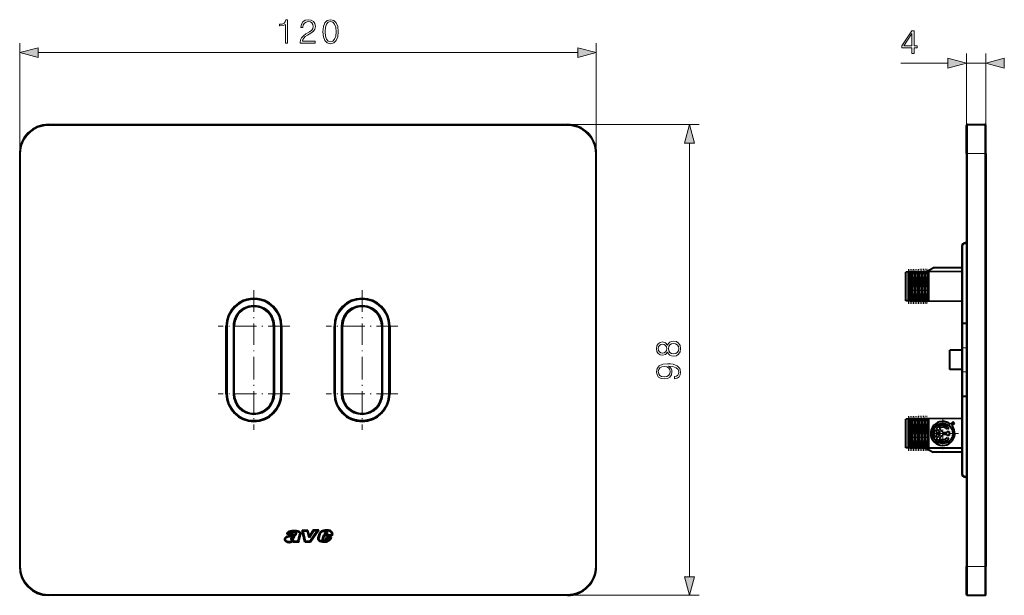
# Model space of a CAD drawing. Extents: x 0 to 420, y 0 to 297.
# Drawn here: x 89 to 192, y 113 to 173 of the extents above; entities that cross this region are included whole.
import ezdxf

# ---------------------------------------------------------------- set-up
doc = ezdxf.new("R2010")
doc.units = 0
doc.linetypes.add('DASHDOT', pattern=[18.5, 12, -3, 0.5, -3])

msp = doc.modelspace()

# ---------------------------------------------------------------- linework, layer by layer
at = {"color": 7, "lineweight": 18}
for p, q in [((89.483994, 158.912018), (89.483994, 170.396301)), ((149.483994, 158.912018), (149.483994, 170.396301)), ((91.415848, 169.396301), (147.552139, 169.396301)), ((188.005005, 161.812027), (188.005005, 169.311279)), ((190.005005, 161.812027), (190.005005, 169.311279)), ((181.155212, 168.311279), (186.073166, 168.311279)), ((188.005005, 168.311279), (190.005005, 168.311279)), ((92.483994, 161.812027), (92.483994, 161.912018)), ((146.483994, 161.912018), (160.179565, 161.912018)), ((146.483994, 161.812027), (146.483994, 161.912018)), ((188.105011, 158.912018), (188.105011, 161.912018)), ((189.905014, 158.912018), (189.905014, 161.912018)), ((92.483994, 161.812027), (146.483994, 161.812027)), ((159.179565, 114.84388), (159.179565, 159.980179)), ((89.583992, 158.912018), (89.483994, 158.912018)), ((89.583992, 158.912018), (89.583992, 115.912025)), ((149.384003, 158.912018), (149.483994, 158.912018)), ((149.384003, 115.912025), (149.384003, 158.912018)), ((188.105011, 158.912018), (188.005005, 158.912018)), ((188.105011, 158.912018), (189.905014, 158.912018)), ((188.105011, 158.912018), (188.105011, 115.912025)), ((190.005005, 158.912018), (189.905014, 158.912018)), ((189.905014, 158.912018), (189.905014, 115.912025)), ((187.530014, 149.255463), (187.629135, 149.255463)), ((187.629135, 149.255463), (187.629135, 141.266022)), ((188.00502, 149.506577), (187.876953, 149.505463)), ((181.963943, 143.55954), (181.963943, 146.564499)), ((182.104248, 143.558319), (182.104248, 146.565735)), ((182.194519, 143.557541), (182.194519, 146.566513)), ((182.262009, 143.556946), (182.262009, 146.567108)), ((182.348007, 143.556198), (182.348007, 146.567856)), ((182.415512, 143.555603), (182.415512, 146.568451)), ((182.54451, 143.554474), (182.54451, 146.569565)), ((182.612015, 143.553894), (182.612015, 146.57016)), ((182.698013, 143.553146), (182.698013, 146.570908)), ((182.765503, 143.552551), (182.765503, 146.571503)), ((182.894516, 143.551422), (182.894516, 146.572632)), ((182.962006, 143.550842), (182.962006, 146.573212)), ((183.048019, 143.550079), (183.048019, 146.573959)), ((183.115509, 143.5495), (183.115509, 146.574554)), ((183.244522, 143.54837), (183.244522, 146.575684)), ((183.312012, 143.547791), (183.312012, 146.576263)), ((183.39801, 143.547028), (183.39801, 146.577026)), ((183.4655, 143.546448), (183.4655, 146.577606)), ((183.594513, 143.545319), (183.594513, 146.578735)), ((183.662003, 143.544724), (183.662003, 146.579315)), ((183.748016, 143.543976), (183.748016, 146.580078)), ((183.815506, 143.543396), (183.815506, 146.580658)), ((183.944519, 143.542267), (183.944519, 146.581787)), ((111.108994, 140.937027), (111.008995, 140.937027)), ((111.108994, 133.887024), (111.108994, 140.937027)), ((111.68399, 133.887024), (111.68399, 140.937027)), ((111.783997, 140.937027), (111.68399, 140.937027)), ((111.783997, 140.937027), (111.808891, 140.937027)), ((115.93399, 140.937027), (115.909096, 140.937027)), ((115.93399, 140.937027), (116.033997, 140.937027)), ((116.033997, 140.937027), (116.033997, 133.887024)), ((116.608994, 140.937027), (116.608994, 133.887024)), ((116.608994, 140.937027), (116.708992, 140.937027)), ((122.358994, 140.937027), (122.258995, 140.937027)), ((122.358994, 133.887024), (122.358994, 140.937027)), ((122.93399, 133.887024), (122.93399, 140.937027)), ((123.033997, 140.937027), (122.93399, 140.937027)), ((123.033997, 140.937027), (123.058891, 140.937027)), ((127.18399, 140.937027), (127.159096, 140.937027)), ((127.18399, 140.937027), (127.283997, 140.937027)), ((127.283997, 140.937027), (127.283997, 133.887024)), ((127.858994, 140.937027), (127.858994, 133.887024)), ((127.858994, 140.937027), (127.958992, 140.937027)), ((187.530014, 141.266022), (187.629135, 141.266022)), ((187.629135, 141.266022), (187.629135, 141.166153)), ((187.629135, 141.266022), (188.00502, 141.262894)), ((187.629135, 141.166153), (187.629135, 138.662018)), ((187.629135, 141.166153), (188.00502, 141.163025)), ((187.530014, 138.662018), (187.629135, 138.662018)), ((187.629135, 138.662018), (187.629135, 136.162018)), ((187.629135, 138.662018), (188.00502, 138.662018)), ((187.530014, 136.162018), (187.629135, 136.162018)), ((187.629135, 136.162018), (188.00502, 136.162018)), ((187.629135, 133.657898), (187.629135, 136.162018)), ((111.108994, 133.887024), (111.008995, 133.887024)), ((111.783997, 133.887024), (111.68399, 133.887024)), ((111.783997, 133.887024), (111.808891, 133.887024)), ((115.93399, 133.887024), (115.909096, 133.887024)), ((115.93399, 133.887024), (116.033997, 133.887024)), ((116.608994, 133.887024), (116.708992, 133.887024)), ((122.358994, 133.887024), (122.258995, 133.887024)), ((123.033997, 133.887024), (122.93399, 133.887024)), ((123.033997, 133.887024), (123.058891, 133.887024)), ((127.18399, 133.887024), (127.159096, 133.887024)), ((127.18399, 133.887024), (127.283997, 133.887024)), ((127.858994, 133.887024), (127.958992, 133.887024)), ((187.530014, 133.558029), (187.629135, 133.558029)), ((187.629135, 133.657898), (188.00502, 133.661026)), ((187.629135, 133.558029), (187.629135, 133.657898)), ((187.629135, 133.558029), (188.00502, 133.561157)), ((187.629135, 133.558029), (187.629135, 125.568581)), ((181.963943, 128.259552), (181.963943, 131.264496)), ((182.104248, 128.258316), (182.104248, 131.265732)), ((182.194519, 128.257538), (182.194519, 131.26651)), ((182.262009, 128.256943), (182.262009, 131.267105)), ((182.348007, 128.256195), (182.348007, 131.267853)), ((182.415512, 128.2556), (182.415512, 131.268448)), ((182.54451, 128.254486), (182.54451, 131.269562)), ((182.612015, 128.253891), (182.612015, 131.270157)), ((182.698013, 128.253143), (182.698013, 131.270905)), ((182.765503, 128.252548), (182.765503, 131.2715)), ((182.894516, 128.251434), (182.894516, 131.272629)), ((182.962006, 128.250839), (182.962006, 131.273209)), ((183.048019, 128.250092), (183.048019, 131.273956)), ((183.115509, 128.249496), (183.115509, 131.274551)), ((183.244522, 128.248367), (183.244522, 131.275681)), ((183.312012, 128.247787), (183.312012, 131.276276)), ((183.39801, 128.24704), (183.39801, 131.277023)), ((183.4655, 128.246445), (183.4655, 131.277603)), ((183.594513, 128.245316), (183.594513, 131.278732)), ((183.662003, 128.244736), (183.662003, 131.279327)), ((183.748016, 128.243973), (183.748016, 131.280075)), ((183.815506, 128.243393), (183.815506, 131.28067)), ((183.944519, 128.242264), (183.944519, 131.281784)), ((187.530014, 125.568581), (187.629135, 125.568581)), ((188.00502, 125.317474), (187.876953, 125.318596)), ((89.583992, 115.912025), (89.483994, 115.912025)), ((149.384003, 115.912025), (149.483994, 115.912025)), ((188.105011, 115.912025), (188.005005, 115.912025)), ((188.105011, 115.912025), (189.905014, 115.912025)), ((188.105011, 112.912025), (188.105011, 115.912025)), ((190.005005, 115.912025), (189.905014, 115.912025)), ((189.905014, 112.912025), (189.905014, 115.912025)), ((92.483994, 113.012024), (92.483994, 112.912025)), ((146.483994, 113.012024), (92.483994, 113.012024)), ((146.483994, 113.012024), (146.483994, 112.912025)), ((146.483994, 112.912025), (160.179565, 112.912025))]:
    msp.add_line(p, q, dxfattribs=at)
at = {"color": 7, "lineweight": 40}
for p, q in [((92.483994, 161.912018), (146.483994, 161.912018)), ((188.105011, 161.912018), (189.905014, 161.912018)), ((188.005005, 158.912018), (188.005005, 161.812027)), ((190.005005, 158.912018), (190.005005, 161.812027)), ((89.483994, 158.912018), (89.483994, 115.912025)), ((149.483994, 115.912025), (149.483994, 158.912018)), ((188.005005, 158.912018), (188.005005, 115.912025)), ((190.005005, 158.912018), (190.005005, 115.912025)), ((188.00502, 149.606567), (187.876953, 149.605453)), ((188.005005, 149.606567), (188.005005, 149.662018)), ((187.530014, 149.255463), (187.530014, 141.266022)), ((181.963943, 146.564499), (181.680008, 146.562027)), ((181.680008, 143.562027), (181.680008, 146.562027)), ((181.963943, 146.564499), (181.980011, 146.564636)), ((182.104248, 146.565735), (181.980011, 146.564636)), ((181.980011, 143.559402), (181.980011, 146.564636)), ((182.104248, 146.565735), (182.194519, 146.566513)), ((182.262009, 146.567108), (182.194519, 146.566513)), ((182.262009, 146.567108), (182.348007, 146.567856)), ((182.415512, 146.568451), (182.348007, 146.567856)), ((182.415512, 146.568451), (182.54451, 146.569565)), ((182.612015, 146.57016), (182.54451, 146.569565)), ((182.612015, 146.57016), (182.698013, 146.570908)), ((182.698013, 146.570908), (182.765503, 146.571503)), ((182.765503, 146.571503), (182.894516, 146.572632)), ((182.962006, 146.573212), (182.894516, 146.572632)), ((182.962006, 146.573212), (183.048019, 146.573959)), ((183.048019, 146.573959), (183.115509, 146.574554)), ((183.115509, 146.574554), (183.244507, 146.575684)), ((183.312012, 146.576263), (183.244522, 146.575684)), ((183.312012, 146.576263), (183.39801, 146.577026)), ((183.39801, 146.577026), (183.4655, 146.577606)), ((183.4655, 146.577606), (183.594513, 146.578735)), ((183.662003, 146.579315), (183.594513, 146.578735)), ((183.662003, 146.579315), (183.748016, 146.580078)), ((183.748016, 146.580078), (183.815506, 146.580658)), ((183.782364, 146.580368), (184.530014, 147.012024)), ((183.815506, 146.580658), (183.944519, 146.581787)), ((184.041367, 146.582642), (183.944519, 146.581787)), ((187.530014, 146.613083), (184.041367, 146.582642)), ((184.041367, 146.582642), (184.041367, 143.541412)), ((187.530014, 147.012024), (184.530014, 147.012024)), ((181.963943, 143.55954), (181.680008, 143.562027)), ((181.963943, 143.55954), (181.980011, 143.559402)), ((182.104248, 143.558319), (181.980011, 143.559402)), ((182.104248, 143.558319), (182.194519, 143.557541)), ((182.262009, 143.556946), (182.194519, 143.557541)), ((182.262009, 143.556946), (182.348007, 143.556198)), ((182.415512, 143.555603), (182.348007, 143.556198)), ((182.415512, 143.555603), (182.54451, 143.554474)), ((182.612015, 143.553894), (182.54451, 143.554474)), ((182.612015, 143.553894), (182.698013, 143.553146)), ((182.698013, 143.553146), (182.765503, 143.552551)), ((182.765503, 143.552551), (182.894516, 143.551422)), ((182.962006, 143.550842), (182.894516, 143.551422)), ((182.962006, 143.550842), (183.048019, 143.550079)), ((183.048019, 143.550079), (183.115509, 143.5495)), ((183.115509, 143.5495), (183.244507, 143.54837)), ((183.312012, 143.547791), (183.244522, 143.54837)), ((183.312012, 143.547791), (183.39801, 143.547028)), ((183.39801, 143.547028), (183.4655, 143.546448)), ((183.4655, 143.546448), (183.594513, 143.545319)), ((183.662003, 143.544724), (183.594513, 143.545319)), ((183.662003, 143.544724), (183.748016, 143.543976)), ((183.748016, 143.543976), (183.815506, 143.543396)), ((183.815506, 143.543396), (183.944519, 143.542267)), ((184.041367, 143.541412), (183.944519, 143.542267)), ((187.530014, 143.510971), (184.041367, 143.541412)), ((110.983994, 133.887024), (110.983994, 140.937027)), ((111.008995, 133.887024), (111.008995, 140.937027)), ((111.783997, 133.887024), (111.783997, 140.937027)), ((111.80899, 133.887024), (111.80899, 140.937027)), ((115.908997, 140.937027), (115.908997, 133.887024)), ((115.93399, 140.937027), (115.93399, 133.887024)), ((116.708992, 140.937027), (116.708992, 133.887024)), ((116.733994, 140.937027), (116.733994, 133.887024)), ((122.233994, 133.887024), (122.233994, 140.937027)), ((122.258995, 133.887024), (122.258995, 140.937027)), ((123.033997, 133.887024), (123.033997, 140.937027)), ((123.05899, 133.887024), (123.05899, 140.937027)), ((127.158997, 140.937027), (127.158997, 133.887024)), ((127.18399, 140.937027), (127.18399, 133.887024)), ((127.958992, 140.937027), (127.958992, 133.887024)), ((127.983994, 140.937027), (127.983994, 133.887024)), ((187.530014, 141.266022), (187.530014, 138.662018)), ((186.280014, 136.412018), (186.280014, 138.412018)), ((187.530014, 138.412018), (186.280014, 138.412018)), ((187.530014, 138.662018), (187.530014, 136.162018)), ((187.530014, 136.412018), (186.280014, 136.412018)), ((187.530014, 136.162018), (187.530014, 133.558029)), ((187.530014, 133.558029), (187.530014, 125.568581)), ((181.963943, 131.264496), (181.680008, 131.262024)), ((181.680008, 128.262024), (181.680008, 131.262024)), ((181.963943, 131.264496), (181.980011, 131.264648)), ((182.104248, 131.265732), (181.980011, 131.264648)), ((181.980011, 128.259399), (181.980011, 131.264648)), ((182.104248, 131.265732), (182.194519, 131.26651)), ((182.262009, 131.267105), (182.194519, 131.26651)), ((182.262009, 131.267105), (182.348007, 131.267853)), ((182.415512, 131.268448), (182.348007, 131.267853)), ((182.415512, 131.268448), (182.54451, 131.269562)), ((182.612015, 131.270157), (182.54451, 131.269562)), ((182.612015, 131.270157), (182.698013, 131.270905)), ((182.698013, 131.270905), (182.765503, 131.2715)), ((182.765503, 131.2715), (182.894516, 131.272629)), ((182.962006, 131.273209), (182.894516, 131.272629)), ((182.962006, 131.273209), (183.048019, 131.273956)), ((183.048019, 131.273956), (183.115509, 131.274551)), ((183.115509, 131.274551), (183.244507, 131.275681)), ((183.312012, 131.276276), (183.244522, 131.275681)), ((183.312012, 131.276276), (183.39801, 131.277023)), ((183.39801, 131.277023), (183.4655, 131.277603)), ((183.4655, 131.277603), (183.594513, 131.278732)), ((183.662003, 131.279327), (183.594513, 131.278732)), ((183.662003, 131.279327), (183.748016, 131.280075)), ((183.748016, 131.280075), (183.815506, 131.28067)), ((183.815506, 131.28067), (183.944519, 131.281784)), ((184.041367, 131.282639), (183.944519, 131.281784)), ((187.530014, 131.31308), (184.041367, 131.282639)), ((184.041367, 131.282639), (184.041367, 128.241425)), ((185.288589, 129.86203), (184.86412, 130.286484)), ((185.14827, 130.285172), (185.571426, 129.86203)), ((186.166351, 130.32196), (186.016205, 130.18985)), ((186.605453, 130.978912), (186.340363, 130.713776)), ((186.746887, 130.837509), (186.481781, 130.572357)), ((186.746887, 130.837509), (186.605453, 130.978912)), ((184.640671, 130.110931), (184.840668, 130.110931)), ((184.640671, 129.413147), (184.640671, 130.110931)), ((184.840668, 129.413147), (184.640671, 129.413147)), ((184.840668, 130.110931), (184.840668, 129.86203)), ((184.840668, 129.86203), (185.288589, 129.86203)), ((184.840668, 129.662018), (184.840668, 129.413147)), ((185.288574, 129.662018), (184.840668, 129.662018)), ((184.864105, 129.237564), (185.288574, 129.662018)), ((185.571426, 129.662018), (185.148254, 129.238861)), ((185.571426, 129.86203), (185.985046, 129.86203)), ((185.985046, 129.662018), (185.571426, 129.662018)), ((185.985046, 129.979553), (186.185043, 129.979553)), ((185.985046, 129.86203), (185.985046, 129.979553)), ((185.985046, 129.544495), (185.985046, 129.662018)), ((186.185043, 129.544495), (185.985046, 129.544495)), ((186.009186, 129.326324), (186.15715, 129.191772)), ((186.185043, 129.979553), (186.185043, 129.544495)), ((181.963943, 128.259552), (181.680008, 128.262024)), ((181.963943, 128.259552), (181.980011, 128.259399)), ((182.104248, 128.258316), (181.980011, 128.259399)), ((182.104248, 128.258316), (182.194519, 128.257538)), ((182.262009, 128.256943), (182.194519, 128.257538)), ((182.262009, 128.256943), (182.348007, 128.256195)), ((182.415512, 128.2556), (182.348007, 128.256195)), ((182.415512, 128.2556), (182.54451, 128.254486)), ((182.612015, 128.253891), (182.54451, 128.254486)), ((182.612015, 128.253891), (182.698013, 128.253143)), ((182.698013, 128.253143), (182.765503, 128.252548)), ((182.765503, 128.252548), (182.894516, 128.251434)), ((182.962006, 128.250839), (182.894516, 128.251434)), ((182.962006, 128.250839), (183.048019, 128.250092)), ((183.048019, 128.250092), (183.115509, 128.249496)), ((183.115509, 128.249496), (183.244507, 128.248367)), ((183.312012, 128.247787), (183.244522, 128.248367)), ((183.312012, 128.247787), (183.39801, 128.24704)), ((183.39801, 128.24704), (183.4655, 128.246445)), ((183.4655, 128.246445), (183.594513, 128.245316)), ((183.662003, 128.244736), (183.594513, 128.245316)), ((183.662003, 128.244736), (183.748016, 128.243973)), ((183.748016, 128.243973), (183.815506, 128.243393)), ((183.782364, 128.243683), (184.530014, 127.812027)), ((183.815506, 128.243393), (183.944519, 128.242264)), ((184.041367, 128.241425), (183.944519, 128.242264)), ((187.530014, 128.210968), (184.041367, 128.241425)), ((187.530014, 127.812027), (184.530014, 127.812027)), ((188.00502, 125.217484), (187.876953, 125.218597)), ((188.005005, 125.162025), (188.005005, 125.217484)), ((117.845108, 119.287086), (117.292595, 119.287086)), ((117.791382, 119.362091), (117.395187, 119.362091)), ((117.395454, 118.99984), (117.396309, 119.00013)), ((118.238304, 119.570564), (118.240448, 119.570419)), ((118.262009, 119.407043), (118.26355, 119.403999)), ((118.612839, 119.226204), (118.444229, 118.71701)), ((118.682388, 119.197647), (118.515427, 118.693436)), ((118.615158, 119.230904), (118.612839, 119.226204)), ((119.16748, 118.437027), (118.887566, 119.675034)), ((119.482697, 119.675034), (118.887566, 119.675034)), ((119.423294, 119.600037), (118.981415, 119.600037)), ((119.227417, 118.512024), (118.981415, 119.600037)), ((119.589401, 118.89418), (119.423294, 119.600037)), ((119.622742, 119.079941), (119.482697, 119.675034)), ((120.066116, 119.61203), (119.589401, 118.89418)), ((120.025887, 119.687027), (119.622742, 119.079941)), ((120.450684, 119.61203), (119.691055, 118.512024)), ((120.59362, 119.687027), (119.730408, 118.437027)), ((120.59362, 119.687027), (120.025887, 119.687027)), ((120.450684, 119.61203), (120.066116, 119.61203)), ((120.557373, 118.893257), (120.677307, 119.314392)), ((120.629501, 118.872719), (120.749435, 119.293846)), ((121.098068, 119.167885), (120.983124, 118.855484)), ((121.150391, 119.092888), (121.053505, 118.829582)), ((121.924728, 119.167885), (121.098068, 119.167885)), ((121.980545, 119.092888), (121.150391, 119.092888)), ((121.250397, 119.415176), (121.196098, 119.237427)), ((121.196098, 119.237427), (121.467995, 119.237427)), ((121.322128, 119.393265), (121.297432, 119.312431)), ((121.297432, 119.312431), (121.418732, 119.312431)), ((121.327751, 118.761215), (121.39299, 118.942093)), ((121.367256, 119.443085), (121.366478, 119.442703)), ((121.39299, 118.942093), (121.926239, 118.942093)), ((121.395241, 118.727287), (121.445663, 118.867088)), ((121.418732, 119.312431), (121.450783, 119.386475)), ((121.445663, 118.867088), (121.802963, 118.867088)), ((121.467995, 119.237427), (121.524643, 119.368301)), ((121.677467, 119.600594), (121.676941, 119.600662)), ((117.139984, 118.770081), (117.139908, 118.769272)), ((117.769241, 118.774284), (117.769333, 118.771988)), ((117.769295, 118.771988), (117.770073, 118.762077)), ((117.770073, 118.762077), (117.772934, 118.761017)), ((117.810997, 118.75798), (117.813416, 118.75843)), ((117.892921, 118.583809), (118.044044, 118.645515)), ((117.895447, 118.436882), (117.921272, 118.514374)), ((118.535355, 118.436882), (117.895447, 118.436882)), ((117.999496, 118.511887), (118.044044, 118.645515)), ((118.416222, 118.511887), (117.999496, 118.511887)), ((118.51387, 118.468414), (118.535355, 118.436882)), ((119.730408, 118.437027), (119.16748, 118.437027)), ((119.691055, 118.512024), (119.227417, 118.512024)), ((120.776108, 118.595558), (120.777412, 118.59507)), ((121.044144, 118.616585), (121.040337, 118.619507)), ((121.188629, 118.576904), (121.184631, 118.576294)), ((121.304703, 118.726448), (121.327751, 118.761215)), ((121.32103, 118.632011), (121.31691, 118.62854)), ((121.368507, 118.686958), (121.395241, 118.727287)), ((121.386368, 118.557892), (121.386917, 118.558052)), ((121.728264, 118.74807), (121.729477, 118.749565)), ((188.005005, 113.012024), (188.005005, 115.912025)), ((190.005005, 113.012024), (190.005005, 115.912025)), ((146.483994, 112.912025), (92.483994, 112.912025)), ((188.105011, 112.912025), (189.905014, 112.912025))]:
    msp.add_line(p, q, dxfattribs=at)
at = {"color": 7, "linetype": 'DASHDOT', "lineweight": 18, "ltscale": 0.054}
for p, q in [((187.925018, 158.912018), (190.085007, 158.912018)), ((187.925018, 115.912025), (190.085007, 115.912025))]:
    msp.add_line(p, q, dxfattribs=at)
at = {"color": 7, "linetype": 'DASHDOT', "lineweight": 18, "ltscale": 0.090157}
for p, q in [((181.980011, 143.258881), (181.980011, 146.865173)), ((181.980011, 127.958885), (181.980011, 131.56517))]:
    msp.add_line(p, q, dxfattribs=at)
at = {"color": 7, "linetype": 'DASHDOT', "lineweight": 18, "ltscale": 0.090269}
for p, q in [((182.130005, 143.256638), (182.130005, 146.867416)), ((182.130005, 127.956635), (182.130005, 131.567413))]:
    msp.add_line(p, q, dxfattribs=at)
at = {"color": 7, "linetype": 'DASHDOT', "lineweight": 18, "ltscale": 0.09035}
for p, q in [((182.305008, 143.255035), (182.305008, 146.869019)), ((182.305008, 127.955032), (182.305008, 131.569016))]:
    msp.add_line(p, q, dxfattribs=at)
at = {"color": 7, "linetype": 'DASHDOT', "lineweight": 18, "ltscale": 0.090453}
for p, q in [((182.480011, 143.252975), (182.480011, 146.871078)), ((182.480011, 127.952972), (182.480011, 131.571075))]:
    msp.add_line(p, q, dxfattribs=at)
at = {"color": 7, "linetype": 'DASHDOT', "lineweight": 18, "ltscale": 0.090533}
for p, q in [((182.655014, 143.251358), (182.655014, 146.872681)), ((182.655014, 127.951363), (182.655014, 131.572693))]:
    msp.add_line(p, q, dxfattribs=at)
at = {"color": 7, "linetype": 'DASHDOT', "lineweight": 18, "ltscale": 0.090636}
for p, q in [((182.830017, 143.249313), (182.830017, 146.874741)), ((182.830017, 127.94931), (182.830017, 131.574738))]:
    msp.add_line(p, q, dxfattribs=at)
at = {"color": 7, "linetype": 'DASHDOT', "lineweight": 18, "ltscale": 0.090716}
for p, q in [((183.005005, 143.247696), (183.005005, 146.876343)), ((183.005005, 127.947701), (183.005005, 131.576355))]:
    msp.add_line(p, q, dxfattribs=at)
at = {"color": 7, "linetype": 'DASHDOT', "lineweight": 18, "ltscale": 0.09082}
msp.add_line((183.180008, 143.245636), (183.180008, 146.878418), dxfattribs=at)
at = {"color": 7, "linetype": 'DASHDOT', "lineweight": 18, "ltscale": 0.0909}
for p, q in [((183.355011, 143.244034), (183.355011, 146.88002)), ((183.355011, 127.944031), (183.355011, 131.580017))]:
    msp.add_line(p, q, dxfattribs=at)
at = {"color": 7, "linetype": 'DASHDOT', "lineweight": 18, "ltscale": 0.091003}
msp.add_line((183.530014, 143.241974), (183.530014, 146.88208), dxfattribs=at)
at = {"color": 7, "linetype": 'DASHDOT', "lineweight": 18, "ltscale": 0.091083}
for p, q in [((183.705017, 143.240372), (183.705017, 146.883682)), ((183.705017, 127.940369), (183.705017, 131.583679))]:
    msp.add_line(p, q, dxfattribs=at)
at = {"color": 7, "linetype": 'DASHDOT', "lineweight": 18, "ltscale": 0.091186}
for p, q in [((183.880005, 143.238312), (183.880005, 146.885742)), ((183.880005, 127.938309), (183.880005, 131.585739))]:
    msp.add_line(p, q, dxfattribs=at)
at = {"color": 7, "linetype": 'DASHDOT', "lineweight": 18, "ltscale": 0.186875}
for p, q in [((113.858994, 144.67453), (113.858994, 137.199524)), ((125.108994, 144.67453), (125.108994, 137.199524)), ((117.596497, 140.937027), (110.12149, 140.937027)), ((128.846497, 140.937027), (121.37149, 140.937027)), ((113.858994, 137.624527), (113.858994, 130.149521)), ((125.108994, 137.624527), (125.108994, 130.149521)), ((117.596497, 133.887024), (110.12149, 133.887024)), ((128.846497, 133.887024), (121.37149, 133.887024))]:
    msp.add_line(p, q, dxfattribs=at)
at = {"color": 7, "linetype": 'DASHDOT', "lineweight": 18, "ltscale": 0.011284}
for p, q in [((188.042633, 138.662018), (187.591278, 138.662018)), ((188.042633, 136.162018), (187.591278, 136.162018))]:
    msp.add_line(p, q, dxfattribs=at)
at = {"color": 7, "linetype": 'DASHDOT', "lineweight": 18, "ltscale": 0.090819}
msp.add_line((183.180008, 127.945641), (183.180008, 131.578415), dxfattribs=at)
at = {"color": 7, "linetype": 'DASHDOT', "lineweight": 18, "ltscale": 0.091002}
msp.add_line((183.530014, 127.941978), (183.530014, 131.582077), dxfattribs=at)
at = {"color": 7, "linetype": 'DASHDOT', "lineweight": 18, "ltscale": 0.08125}
for p, q in [((185.530014, 131.387024), (185.530014, 128.137024)), ((187.155014, 129.762024), (183.905014, 129.762024))]:
    msp.add_line(p, q, dxfattribs=at)
at = {"color": 7, "lineweight": 18}
for points in [[(117.134201, 170.396301), (117.363686, 170.396301), (117.363686, 172.826767), (117.162018, 172.826767), (117.109863, 172.607712), (116.995117, 172.458191), (116.803879, 172.371277), (116.546585, 172.346939), (116.532669, 172.346939), (116.532669, 172.197418), (116.567444, 172.197418), (116.908195, 172.228714), (117.134201, 172.333023)], [(118.677315, 170.396301), (120.245468, 170.396301), (120.245468, 170.591019), (118.903328, 170.591019), (118.945053, 170.761398), (119.049362, 170.917862), (119.205826, 171.060425), (119.424881, 171.202988), (119.786499, 171.408127), (120.064659, 171.623703), (120.210693, 171.853195), (120.259377, 172.124405), (120.207222, 172.412994), (120.057709, 172.635529), (119.824745, 172.774612), (119.52224, 172.826767), (119.191925, 172.771133), (118.948524, 172.61467), (118.792061, 172.364319), (118.732948, 172.020096), (118.962433, 172.020096), (118.997208, 172.280869), (119.104996, 172.468628), (119.278847, 172.579895), (119.515289, 172.621613), (119.727386, 172.586853), (119.890808, 172.489502), (119.991638, 172.329544), (120.029892, 172.117447), (119.991638, 171.912308), (119.880379, 171.738449), (119.626556, 171.55069), (119.271896, 171.338593), (119.007637, 171.147354), (118.819878, 170.945679), (118.708611, 170.723145), (118.673843, 170.46933)], [(121.037537, 171.578506), (121.089691, 171.036087), (121.242683, 170.643188), (121.493034, 170.406738), (121.833786, 170.326767), (122.171059, 170.403259), (122.424881, 170.643188), (122.577873, 171.032608), (122.633507, 171.575027), (122.577873, 172.113968), (122.424881, 172.506882), (122.171059, 172.743317), (121.833786, 172.826767), (121.493034, 172.746796), (121.242683, 172.510361), (121.089691, 172.117447)], [(121.273979, 171.578506), (121.305267, 172.037476), (121.409584, 172.364319), (121.583435, 172.555557), (121.833786, 172.621613), (122.080658, 172.555557), (122.25798, 172.364319), (122.362297, 172.037476), (122.397064, 171.578506), (122.362297, 171.112579), (122.25798, 170.789215), (122.080658, 170.594498), (121.833786, 170.531921), (121.583435, 170.594498), (121.409584, 170.789215), (121.305267, 171.116058)], [(182.33046, 169.311279), (182.559952, 169.311279), (182.559952, 169.912796), (182.879837, 169.912796), (182.879837, 170.097076), (182.559952, 170.097076), (182.559952, 171.67218), (182.31308, 171.67218), (181.283875, 170.097076), (181.283875, 169.912796), (182.33046, 169.912796)], [(182.33046, 170.097076), (181.492493, 170.097076), (182.33046, 171.383591)], [(91.415848, 169.91394), (89.483994, 169.396301), (91.415848, 168.878662)], [(147.552139, 168.878662), (149.483994, 169.396301), (147.552139, 169.91394)], [(186.073166, 167.79364), (188.005005, 168.311279), (186.073166, 168.828918)], [(191.936859, 168.828918), (190.005005, 168.311279), (191.936859, 167.79364)], [(159.697205, 159.980179), (159.179565, 161.912018), (158.661926, 159.980179)], [(156.893066, 138.221832), (156.993896, 138.044495), (157.136444, 137.912369), (157.313782, 137.828918), (157.515442, 137.801102), (157.817963, 137.853271), (158.050903, 138.009735), (158.19696, 138.256607), (158.249115, 138.586914), (158.19696, 138.913757), (158.050903, 139.160629), (157.821426, 139.317108), (157.515442, 139.372742), (157.313782, 139.341446), (157.136444, 139.261475), (156.993896, 139.12587), (156.893066, 138.952011), (156.67749, 139.198883), (156.374969, 139.282333), (156.121155, 139.233658), (155.922958, 139.094574), (155.794312, 138.875519), (155.749115, 138.586914), (155.794312, 138.294846), (155.922958, 138.07579), (156.121155, 137.936707), (156.374969, 137.89151), (156.67749, 137.971481)], [(156.381927, 138.127945), (156.197647, 138.155762), (156.055084, 138.24617), (155.96817, 138.392212), (155.93338, 138.586914), (155.96817, 138.778152), (156.055084, 138.924194), (156.197647, 139.014603), (156.381927, 139.045898), (156.559265, 139.014603), (156.694855, 138.924194), (156.781799, 138.781631), (156.809601, 138.586914), (156.781799, 138.388733), (156.694855, 138.24617), (156.559265, 138.155762)], [(157.5224, 138.037552), (157.299866, 138.072311), (157.132965, 138.180099), (157.032135, 138.353958), (156.993896, 138.586914), (157.032135, 138.816406), (157.132965, 138.986786), (157.296387, 139.098053), (157.50502, 139.136292), (157.734497, 139.094574), (157.911835, 138.983307), (158.026581, 138.809448), (158.064819, 138.586914), (158.026581, 138.364395), (157.911835, 138.190536), (157.741455, 138.07579)], [(157.633667, 135.67038), (157.633667, 135.458267), (157.89444, 135.524338), (158.089172, 135.663422), (158.207382, 135.865082), (158.249115, 136.129333), (158.16217, 136.508347), (157.904877, 136.786499), (157.473724, 136.956879), (157.199036, 136.998596), (156.87915, 137.015991), (156.392365, 136.960358), (156.037704, 136.800415), (155.822128, 136.536163), (155.749115, 136.181503), (155.808228, 135.868561), (155.964691, 135.632126), (156.218506, 135.482605), (156.545349, 135.43045), (156.886108, 135.479126), (157.139923, 135.628647), (157.299866, 135.858124), (157.355499, 136.160629), (157.334641, 136.362305), (157.261627, 136.532684), (157.146881, 136.671768), (156.986938, 136.779556), (157.456329, 136.727386), (157.79361, 136.605698), (157.998749, 136.41098), (158.064819, 136.146729), (158.037003, 135.962448), (157.953552, 135.819885), (157.821426, 135.722534)], [(156.534912, 135.666901), (156.281097, 135.698181), (156.089859, 135.802505), (155.975113, 135.965927), (155.93338, 136.198883), (155.978592, 136.417938), (156.107239, 136.584839), (156.308914, 136.692627), (156.569687, 136.730865), (156.81308, 136.689148), (157.000854, 136.577881), (157.129486, 136.407501), (157.171219, 136.191925), (157.129486, 135.969391), (157.007797, 135.802505), (156.809601, 135.70166)], [(158.661926, 114.84388), (159.179565, 112.912025), (159.697205, 114.84388)]]:
    msp.add_lwpolyline(points, close=True, dxfattribs=at)
at = {"color": 7, "lineweight": 40}
for points in [[(117.065308, 118.777039), (117.067566, 118.793472), (117.071167, 118.809723), (117.075996, 118.825752), (117.081902, 118.841492), (117.09639, 118.871819), (117.113762, 118.900352), (117.135422, 118.929131), (117.159843, 118.955673), (117.186707, 118.97982), (117.215714, 119.001419), (117.246567, 119.020309), (117.266396, 119.030563), (117.287003, 119.039932), (117.315392, 119.051292), (117.334518, 119.05825), (117.37236, 119.071205)], [(117.139984, 118.770081), (117.141655, 118.781715), (117.144501, 118.793655), (117.153427, 118.818192), (117.166191, 118.842972), (117.182175, 118.867195), (117.200829, 118.890121), (117.221817, 118.911255), (117.244858, 118.930229), (117.269836, 118.946976), (117.296692, 118.961617), (117.325394, 118.97451), (117.355804, 118.986176), (117.395279, 118.999786)], [(117.292595, 119.287086), (117.300354, 119.320251), (117.310509, 119.352768), (117.323051, 119.384926), (117.339722, 119.419106), (117.349487, 119.435829), (117.360146, 119.451973), (117.371284, 119.466927), (117.383247, 119.481194), (117.400787, 119.499382), (117.419731, 119.516144), (117.439972, 119.531456), (117.455902, 119.542), (117.472366, 119.551765), (117.505974, 119.568871), (117.54068, 119.583481), (117.573189, 119.595047), (117.606155, 119.605156), (117.645493, 119.615593), (117.685226, 119.624786), (117.759125, 119.639305), (117.833572, 119.651215), (117.870941, 119.656059), (117.908371, 119.659943), (117.942444, 119.662445), (117.976562, 119.663818), (118.009926, 119.664024), (118.043312, 119.663132), (118.077087, 119.661209), (118.144577, 119.655106), (118.211945, 119.648056), (118.245605, 119.645241)], [(117.37236, 119.071205), (117.438927, 119.092789), (117.471893, 119.102455), (117.505173, 119.110992), (117.539108, 119.1185), (117.573692, 119.125114), (117.612457, 119.131538), (117.65136, 119.137161), (117.71608, 119.145454), (117.78083, 119.153496), (117.838272, 119.161438), (117.909668, 119.17363), (117.948105, 119.181717), (117.986229, 119.191017), (118.019554, 119.200317), (118.052498, 119.21067)], [(117.395187, 119.362091), (117.404465, 119.380646), (117.41478, 119.398323), (117.427979, 119.417381), (117.442673, 119.434921), (117.458878, 119.45092), (117.471222, 119.461296), (117.484306, 119.47097), (117.499969, 119.481125), (117.51651, 119.490501), (117.545609, 119.504501), (117.576431, 119.516792), (117.603645, 119.526054), (117.631592, 119.534393), (117.670319, 119.544464), (117.709854, 119.553391), (117.783295, 119.567444), (117.858528, 119.578934), (117.897636, 119.583511), (117.93631, 119.586823), (117.971436, 119.588593), (118.006058, 119.589043), (118.04361, 119.588074), (118.068604, 119.586655), (118.119011, 119.582336), (118.197258, 119.57412), (118.238113, 119.57058)], [(117.396309, 119.000122), (117.448471, 119.017143), (117.498657, 119.032013), (117.54895, 119.044037), (117.587471, 119.051445), (117.626801, 119.057877), (117.715141, 119.069778), (117.80455, 119.080971), (117.884605, 119.092865), (117.924858, 119.100174), (117.985458, 119.113457), (118.030945, 119.125511), (118.07618, 119.139503)], [(117.87986, 118.981544), (117.841766, 118.962776), (117.82296, 118.952972), (117.795486, 118.937111), (117.775764, 118.923927), (117.757088, 118.909332), (117.739571, 118.892975), (117.723587, 118.874649), (117.716515, 118.864845), (117.710289, 118.854637), (117.7052, 118.844246), (117.701332, 118.833488)], [(117.912285, 118.913918), (117.876839, 118.896461), (117.860153, 118.88781), (117.836784, 118.874474), (117.816032, 118.860458), (117.797508, 118.844826), (117.782509, 118.828239), (117.776764, 118.819809), (117.773804, 118.813866)], [(117.8498, 118.768181), (117.862503, 118.775169), (117.875786, 118.785629), (117.88726, 118.797325), (117.898285, 118.810997), (117.907272, 118.823944), (117.924438, 118.852669)], [(118.157585, 119.4142), (118.13385, 119.428436), (118.108788, 119.439766), (118.082581, 119.447662), (118.069153, 119.450203), (118.055573, 119.451744), (118.041885, 119.452271), (118.028183, 119.451782), (118.014481, 119.450264), (118.000908, 119.447739), (117.974449, 119.439804), (117.949326, 119.428253), (117.926422, 119.413651), (117.915848, 119.405258), (117.906006, 119.396233)], [(117.990028, 118.816299), (118.009529, 118.854042), (118.021301, 118.879791), (118.042793, 118.932213), (118.065399, 118.99189), (118.088593, 119.051491), (118.099808, 119.078041)], [(118.052498, 119.21067), (118.088409, 119.223587), (118.105972, 119.230972), (118.131554, 119.243927), (118.152817, 119.257774), (118.162735, 119.265694), (118.171974, 119.274338), (118.184387, 119.289032), (118.189651, 119.297134), (118.194122, 119.305695), (118.19767, 119.314651), (118.200165, 119.323959)], [(118.076454, 119.139595), (118.108765, 119.151062), (118.125244, 119.157608), (118.150169, 119.168915), (118.168861, 119.178879), (118.187363, 119.190384), (118.201157, 119.200317), (118.214539, 119.211388), (118.226959, 119.223312), (118.238586, 119.236465), (118.25351, 119.257782), (118.259972, 119.269569), (118.265549, 119.281998), (118.270012, 119.29467), (118.273407, 119.307793)], [(118.24044, 119.570381), (118.292015, 119.566231), (118.339172, 119.561523), (118.36203, 119.557938), (118.384331, 119.553246), (118.405273, 119.547607), (118.425964, 119.540794), (118.461533, 119.525986), (118.495781, 119.507713), (118.51255, 119.497101), (118.528687, 119.485672), (118.543411, 119.473999), (118.557343, 119.461655), (118.578171, 119.440056), (118.596161, 119.416924), (118.610909, 119.392487), (118.622093, 119.36705), (118.629478, 119.340988), (118.632698, 119.318428), (118.632965, 119.296066), (118.630219, 119.274139), (118.624344, 119.252594), (118.615158, 119.230904)], [(118.245605, 119.645241), (118.291046, 119.641548), (118.335846, 119.637497), (118.37986, 119.630814), (118.401886, 119.626022), (118.423798, 119.620178), (118.445129, 119.613403), (118.466232, 119.605614), (118.500542, 119.590446), (118.533531, 119.572617), (118.564941, 119.552139), (118.59446, 119.52903), (118.621742, 119.503311), (118.634415, 119.489494), (118.646362, 119.475037), (118.66391, 119.450417), (118.678986, 119.424332), (118.691246, 119.396889), (118.700378, 119.368271), (118.706139, 119.338745), (118.708214, 119.313835), (118.707756, 119.288872), (118.704712, 119.264221), (118.699509, 119.241585), (118.692017, 119.219376), (118.682388, 119.197647)], [(120.66246, 118.570969), (120.639877, 118.589256), (120.619583, 118.609962), (120.601669, 118.632736), (120.586205, 118.657211), (120.573219, 118.683075), (120.564346, 118.705414), (120.557251, 118.728302), (120.551964, 118.751579), (120.549202, 118.769112), (120.54744, 118.786766), (120.546661, 118.804779), (120.54689, 118.82283), (120.550255, 118.858261), (120.557373, 118.893257)], [(120.705223, 118.632591), (120.688507, 118.646423), (120.67337, 118.662399), (120.659981, 118.680222), (120.648445, 118.699615), (120.641876, 118.713211), (120.6362, 118.727295), (120.631393, 118.741928), (120.627533, 118.756905), (120.622925, 118.7855), (120.621735, 118.814575), (120.623955, 118.84375), (120.629532, 118.872711)], [(120.677307, 119.314392), (120.689224, 119.348366), (120.703751, 119.381065), (120.720673, 119.412407), (120.739799, 119.442398), (120.753685, 119.461655), (120.76841, 119.480331), (120.800148, 119.516037), (120.834579, 119.549545), (120.868317, 119.578209), (120.885696, 119.591339), (120.903435, 119.603546), (120.927826, 119.618332), (120.953239, 119.631454), (120.979851, 119.642975), (121.000572, 119.650604), (121.021812, 119.657364), (121.057907, 119.666664), (121.094742, 119.673721), (121.142227, 119.68), (121.173981, 119.682877), (121.237122, 119.686684)], [(120.749451, 119.293839), (120.758713, 119.320129), (120.769966, 119.34568), (120.783112, 119.370453), (120.794144, 119.388535), (120.806137, 119.406197), (120.83268, 119.440239), (120.862091, 119.472359), (120.891068, 119.499786), (120.921349, 119.524467), (120.952911, 119.545898), (120.986046, 119.563843), (121.003693, 119.571663), (121.021851, 119.578606), (121.042374, 119.585274), (121.063499, 119.590981), (121.091202, 119.596962), (121.119759, 119.601677), (121.159012, 119.6063), (121.185844, 119.608551), (121.240746, 119.611771)], [(121.782967, 119.569382), (121.801773, 119.558662), (121.819809, 119.546013), (121.836975, 119.531593), (121.849228, 119.519745), (121.860886, 119.507111), (121.88224, 119.479813), (121.900665, 119.450386), (121.913857, 119.423943), (121.92453, 119.396568), (121.932602, 119.368408), (121.938042, 119.339531), (121.940186, 119.320465), (121.941269, 119.301155), (121.941299, 119.280495), (121.940247, 119.259628), (121.938126, 119.238167), (121.935013, 119.216629), (121.930405, 119.192215), (121.924728, 119.167885)], [(121.926239, 118.942093), (121.910141, 118.912727), (121.879791, 118.852905), (121.859482, 118.813057), (121.848892, 118.793373), (121.8321, 118.764381), (121.818558, 118.743202), (121.804016, 118.722672), (121.786377, 118.700668)], [(121.815292, 119.63707), (121.842316, 119.621765), (121.867645, 119.603821), (121.882172, 119.591797), (121.896042, 119.578987), (121.921799, 119.551285), (121.944778, 119.521225), (121.964798, 119.489273), (121.981689, 119.455772), (121.995384, 119.420975), (122.00573, 119.385216), (122.012619, 119.348732), (122.016037, 119.311668), (122.016174, 119.274269), (122.014771, 119.251122), (122.012375, 119.22805), (122.004883, 119.182266), (121.994171, 119.137177), (121.980545, 119.092888)], [(117.755211, 118.440292), (117.7127, 118.42424), (117.668976, 118.410965), (117.624275, 118.400734), (117.578941, 118.39386), (117.533348, 118.39064), (117.510559, 118.390488), (117.487808, 118.391342), (117.451256, 118.394829), (117.414925, 118.400749), (117.378922, 118.408798), (117.343437, 118.4188), (117.308716, 118.430855), (117.27478, 118.445648), (117.242783, 118.463409), (117.212883, 118.484222), (117.184967, 118.507957), (117.158997, 118.534264), (117.135612, 118.562347), (117.114883, 118.592331), (117.097153, 118.624069), (117.082809, 118.657402), (117.077026, 118.674599), (117.072212, 118.692116), (117.06678, 118.720131), (117.064301, 118.748619), (117.064331, 118.762871), (117.065308, 118.777039)], [(117.726479, 118.509567), (117.682793, 118.493317), (117.638039, 118.480461), (117.614723, 118.475273), (117.591324, 118.47113), (117.569244, 118.468224), (117.547211, 118.466339), (117.525597, 118.465515), (117.504044, 118.465729), (117.482498, 118.466995), (117.460953, 118.469269), (117.417839, 118.476639), (117.375198, 118.487396), (117.355438, 118.493629), (117.336319, 118.500587), (117.317963, 118.508339), (117.300392, 118.516953), (117.278152, 118.529945), (117.257179, 118.544785), (117.237373, 118.561501), (117.213631, 118.585495), (117.192261, 118.611755), (117.173798, 118.639885), (117.165825, 118.654533), (117.158783, 118.66951), (117.149239, 118.694984), (117.1427, 118.720657), (117.139481, 118.74572), (117.139221, 118.757736), (117.139908, 118.769272)], [(117.694298, 118.771378), (117.694939, 118.756065), (117.695793, 118.748451), (117.698029, 118.737305), (117.701103, 118.728279), (117.705475, 118.719986), (117.708755, 118.715508)], [(117.892921, 118.583809), (117.828819, 118.556152), (117.780365, 118.533646), (117.744522, 118.517258), (117.72673, 118.509674)], [(117.921272, 118.514374), (117.884048, 118.49865), (117.810562, 118.464996), (117.773796, 118.448204), (117.755211, 118.440292)], [(117.877129, 118.698318), (117.889465, 118.704056), (117.901299, 118.710938), (117.912994, 118.719109), (117.924026, 118.728157), (117.943642, 118.747864), (117.960846, 118.769524), (117.971252, 118.78476), (117.990028, 118.816299)], [(121.296104, 118.461189), (121.249771, 118.455414), (121.20237, 118.450966), (121.156311, 118.448448), (121.110237, 118.448112), (121.063843, 118.450394), (121.018456, 118.455345), (120.963036, 118.464493), (120.908821, 118.476044), (120.855576, 118.489799), (120.802689, 118.506096), (120.749969, 118.525261)], [(121.28437, 118.535286), (121.239754, 118.52977), (121.195129, 118.525665), (121.160454, 118.523735), (121.125984, 118.52314), (121.073387, 118.525124), (121.02153, 118.530632), (120.970146, 118.539276), (120.921349, 118.54998), (120.872894, 118.56279), (120.824852, 118.577766), (120.777405, 118.595062)], [(121.728264, 118.74807), (121.710541, 118.728218), (121.690933, 118.709641), (121.669609, 118.692253), (121.652588, 118.679909), (121.634766, 118.668121), (121.612915, 118.654892), (121.590225, 118.64225), (121.558914, 118.626144), (121.493729, 118.595482)], [(121.786377, 118.700668), (121.766495, 118.6782), (121.744965, 118.657333), (121.721977, 118.637962), (121.703918, 118.624352), (121.685242, 118.611465), (121.659332, 118.595184), (121.632721, 118.579964), (121.596497, 118.561058), (121.572083, 118.549156), (121.523079, 118.526428)]]:
    msp.add_lwpolyline(points, dxfattribs=at)
msp.add_circle((185.530014, 129.762024), 1.05, dxfattribs=at)
for centre, radius, start, end in [((92.483994, 158.912018), 3, 90.000003, 179.999995), ((146.483994, 158.912018), 3, 0, 90.000003), ((188.105011, 161.812027), 0.1, 90.000003, 180.000005), ((189.905014, 161.812027), 0.1, 360, 90.000003), ((187.880005, 149.255463), 0.35, 90.5, 179.999995), ((113.858994, 140.937027), 2.875, 360, 179.999995), ((113.858994, 140.937027), 2.85, 0, 180.000005), ((125.108994, 140.937027), 2.875, 360, 179.999995), ((125.108994, 140.937027), 2.85, 360, 179.999995), ((113.858994, 140.937027), 2.075, 0, 180.000005), ((113.858994, 140.937027), 2.05, 0, 180.000005), ((125.108994, 140.937027), 2.075, 0, 180.000005), ((125.108994, 140.937027), 2.05, 360, 179.999995), ((113.858994, 133.887024), 2.875, 180.000005, 0), ((113.858994, 133.887024), 2.85, 180.000005, 360), ((113.858994, 133.887024), 2.075, 180.000005, 360), ((113.858994, 133.887024), 2.05, 180.000005, 0), ((125.108994, 133.887024), 2.875, 180.000005, 0), ((125.108994, 133.887024), 2.85, 180.000005, 360), ((125.108994, 133.887024), 2.075, 180.000005, 360), ((125.108994, 133.887024), 2.05, 180.000005, 360), ((185.530014, 129.762024), 1.25, 49.588229, 40.411098), ((185.530014, 129.762039), 0.84761, 41.344757, 141.776982), ((185.529984, 129.761734), 0.64784, 41.363349, 126.100332), ((185.530014, 129.762009), 0.84763, 218.222662, 317.721389), ((185.529984, 129.762314), 0.647852, 233.897933, 317.70375), ((187.880005, 125.568581), 0.35, 179.999995, 269.5), ((118.052887, 119.242722), 0.287466, 133.735719, 155.464518), ((118.052887, 119.242722), 0.212466, 133.735719, 167.94539), ((118.041824, 119.259323), 0.26774, 54.568912, 134.481234), ((119.42662, 115.754837), 3.578285, 111.764858, 115.611293), ((119.42662, 115.754837), 3.503285, 114.665899, 115.611293), ((117.273781, 119.208618), 0.741707, 331.34584, 338.642398), ((118.102882, 119.32653), 0.103338, 26.836211, 58.036172), ((118.12339, 119.340912), 0.078629, 347.549922, 24.231518), ((118.102882, 119.32653), 0.178338, 26.836211, 58.036172), ((118.12339, 119.340912), 0.153629, 347.549922, 24.231518), ((121.179367, 118.778305), 0.210906, 158.531792, 228.794621), ((121.415543, 115.488228), 4.202249, 88.981157, 92.433483), ((121.415543, 115.488228), 4.127249, 88.981157, 92.427281), ((121.403122, 119.365273), 0.160671, 115.326788, 161.903583), ((121.403122, 119.365273), 0.085671, 115.326788, 160.933231), ((121.394348, 119.387497), 0.136836, 95.156939, 115.988141), ((121.394348, 119.387497), 0.061836, 95.156939, 115.988141), ((121.391052, 119.387001), 0.137074, 33.394052, 93.766319), ((121.391052, 119.387001), 0.062074, 33.394052, 92.08737), ((121.394699, 119.3936), 0.055451, 10.218964, 29.778027), ((121.365799, 119.387421), 0.084985, 359.359673, 10.559887), ((121.467789, 118.078568), 1.536399, 82.175707, 89.200768), ((121.467789, 118.078568), 1.611399, 82.175707, 89.200768), ((121.394699, 119.3936), 0.130451, 10.218964, 31.856057), ((121.365799, 119.387421), 0.159985, 353.135334, 10.559887), ((121.632294, 119.25386), 0.349662, 64.473598, 82.577165), ((121.632294, 119.25386), 0.424662, 64.473598, 82.577165), ((121.283577, 119.107353), 0.571953, 321.256985, 335.175426), ((117.901207, 118.779404), 0.20706, 164.85921, 182.223167), ((117.772591, 118.772209), 0.085381, 221.610382, 249.81586), ((117.796043, 118.814453), 0.133328, 246.618518, 265.556488), ((117.901207, 118.779404), 0.13206, 164.85921, 182.223167), ((117.796043, 118.814453), 0.058328, 246.618518, 263.164563), ((117.793404, 118.852104), 0.170752, 267.419395, 280.588956), ((117.793404, 118.852104), 0.095752, 267.419395, 280.588956), ((117.787537, 118.927353), 0.170935, 278.710927, 291.364706), ((117.787537, 118.927353), 0.245935, 278.710927, 291.364706), ((118.81147, 118.551811), 0.398789, 167.189876, 180.516043), ((118.62838, 118.550819), 0.215696, 180.784183, 190.398589), ((119.070152, 118.499405), 0.662678, 160.829563, 167.730759), ((118.81147, 118.551811), 0.323789, 167.064583, 180.516043), ((118.62838, 118.550819), 0.140696, 180.784183, 201.48859), ((119.070152, 118.499405), 0.587678, 160.721099, 167.730759), ((118.677902, 118.575417), 0.195845, 202.877536, 213.116782), ((120.887627, 118.895439), 0.394945, 235.241021, 249.600927), ((120.887627, 118.895439), 0.319945, 235.241021, 249.600927), ((121.179367, 118.778305), 0.135906, 157.83264, 228.794621), ((121.162041, 118.770004), 0.193492, 232.458908, 253.958062), ((121.162041, 118.770004), 0.118492, 232.458908, 253.958062), ((121.165695, 118.770714), 0.195226, 252.982745, 275.55915), ((121.165695, 118.770714), 0.120226, 252.374339, 275.55915), ((121.1474, 118.847794), 0.199005, 278.654646, 293.933445), ((121.1474, 118.847794), 0.274005, 278.654646, 293.933445), ((121.169838, 118.830681), 0.174793, 289.481452, 306.035632), ((121.169838, 118.830681), 0.249793, 290.817779, 306.035632), ((121.172165, 118.808472), 0.155864, 310.152122, 328.249125), ((121.150711, 119.378983), 0.85424, 279.001688, 286.013205), ((121.150711, 119.378983), 0.92924, 279.001688, 286.013205), ((121.172165, 118.808472), 0.230864, 310.152122, 328.249125), ((121.153114, 119.39698), 0.870905, 285.572829, 293.024449), ((121.153114, 119.39698), 0.945905, 285.572829, 293.024449), ((92.483994, 115.912025), 3, 180.000005, 269.999997), ((146.483994, 115.912025), 3, 269.999997, 360), ((188.105011, 113.012024), 0.1, 179.999995, 269.999997), ((189.905014, 113.012024), 0.1, 269.999997, 0)]:
    msp.add_arc(centre, radius, start, end, dxfattribs=at)
at = {"color": 7, "lineweight": 18}
for centre, radius, start, end in [((92.483994, 158.912018), 2.9, 90.000003, 180.000005), ((146.483994, 158.912018), 2.9, 360, 90.000003), ((187.879135, 149.255463), 0.25, 90.500027, 179.999995), ((113.858994, 140.937027), 2.75, 0, 180.000005), ((125.108994, 140.937027), 2.75, 0, 180.000005), ((113.858994, 140.937027), 2.175, 360, 180.000005), ((125.108994, 140.937027), 2.175, 0, 180.000005), ((113.858994, 133.887024), 2.75, 180.000005, 0), ((113.858994, 133.887024), 2.175, 180.000005, 360), ((125.108994, 133.887024), 2.75, 179.999995, 360), ((125.108994, 133.887024), 2.175, 180.000005, 360), ((187.879135, 125.568581), 0.25, 180.000005, 269.499973), ((92.483994, 115.912025), 2.9, 180.000005, 269.999997), ((146.483994, 115.912025), 2.9, 269.999997, 360)]:
    msp.add_arc(centre, radius, start, end, dxfattribs=at)
for centre, major_axis, ratio, start_param, end_param in [((187.877823, 149.505463), (-0.00087, 0.099998), 0.008726, 0.0000000284, 1.5707201759), ((187.630005, 141.266022), (0.100006, 0), 0.998684, 3.1415926536, 4.7036623341), ((187.630005, 133.558029), (0.100006, 0), 0.998684, 1.5795229731, 3.1415926536), ((187.877823, 125.318596), (-0.00087, -0.099998), 0.008726, 4.7124651312, 6.2831853072)]:
    msp.add_ellipse(centre, major_axis=major_axis, ratio=ratio, start_param=start_param, end_param=end_param, dxfattribs=at)
for points in [[(91.415848, 169.91394), (89.483994, 169.396301), (91.415848, 169.91394), (91.415848, 168.878662)], [(147.552139, 168.878662), (149.483994, 169.396301), (147.552139, 168.878662), (147.552139, 169.91394)], [(186.073166, 167.79364), (188.005005, 168.311279), (186.073166, 167.79364), (186.073166, 168.828918)], [(191.936859, 168.828918), (190.005005, 168.311279), (191.936859, 168.828918), (191.936859, 167.79364)], [(159.697205, 159.980179), (159.179565, 161.912018), (159.697205, 159.980179), (158.661926, 159.980179)], [(158.661926, 114.84388), (159.179565, 112.912025), (158.661926, 114.84388), (159.697205, 114.84388)]]:
    msp.add_solid(points, dxfattribs=at)

doc.saveas('drawing.dxf')
